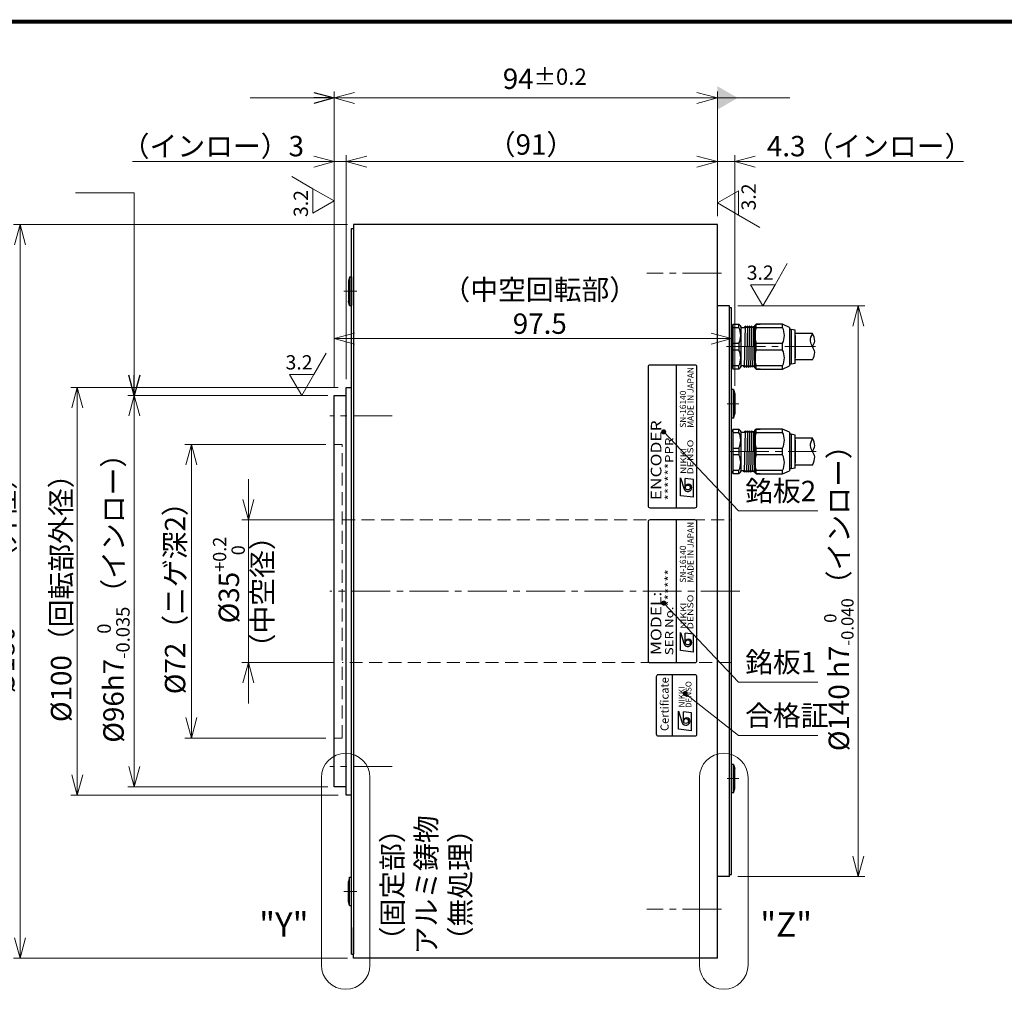
# Model space of a CAD drawing. Extents: x 5170 to 5970, y -1859 to -1283.
# Drawn here: x 5440 to 5682, y -1521 to -1283 of the extents above; entities that cross this region are included whole.
import ezdxf
from ezdxf.enums import TextEntityAlignment as Align

# ---------------------------------------------------------------- set-up
doc = ezdxf.new("R2010")
doc.units = 0
doc.header["$MEASUREMENT"] = 0
doc.linetypes.add('CENTER2', pattern=[28.575, 19.05, -3.175, 3.175, -3.175])
doc.linetypes.add('HIDDEN', pattern=[9.525, 6.35, -3.175])
doc.layers.get('0').update_dxf_attribs({"linetype": 'CONTINUOUS'})
doc.layers.get('DEFPOINTS').update_dxf_attribs({"linetype": 'CONTINUOUS'})
for name, color, linetype, lineweight in [('dimension', 4, 'CONTINUOUS', 13), ('中心線', 13, 'CENTER2', 13), ('実線', 3, 'CONTINUOUS', 30), ('寸法', 3, 'CONTINUOUS', 15), ('文字', 40, 'CONTINUOUS', 20), ('隠れ線', 252, 'HIDDEN', 13)]:
    doc.layers.add(name, color=color, linetype=linetype, lineweight=lineweight)
doc.layers.add('waku', color=7, linetype='CONTINUOUS')
doc.styles.add('MSｺﾞｼｯｸ-0', font='MSGOTHIC.TTC')
doc.styles.add('MSｺﾞｼｯｸN', font='MS Gothic.ttf')
doc.styles.add('TIMESNR', font='MSGOTHIC.TTC')
doc.styles.add('まこ', font='MSGOTHIC.TTC')
doc.dimstyles.new('まこ-10', dxfattribs={"dimscale": 2, "dimtxt": 2.5, "dimasz": 2.5, "dimexe": 0.8, "dimexo": 1, "dimgap": 0.5, "dimtad": 3, "dimdec": 5, "dimdsep": 46, "dimtxsty": 'MSｺﾞｼｯｸ-0', "dimblk": 'OPEN30', "dimcen": 0, "dimclrd": 4, "dimclre": 4, "dimclrt": 256, "dimadec": 5, "dimazin": 2, "dimtfac": 1, "dimtdec": 5, "dimtofl": 0, "dimtmove": 0, "dimatfit": 1, "dimldrblk": 'OPEN30', "dimfxl": 1, "dimtolj": 1, "dimtzin": 0, "dimlwd": 13, "dimlwe": 13, "dimarcsym": 0})

# ---------------------------------------------------------------- blocks, each defined once
blk = doc.blocks.new('_Open30')
at = {"color": 0, "linetype": 'ByBlock', "lineweight": -2}
for p, q in [((-1, 0.268), (0, 0)), ((0, 0), (-1, -0.268)), ((0, 0), (-1, 0))]:
    blk.add_line(p, q, dxfattribs=at)
blk = doc.blocks.new('*D50')
at = {"layer": 'DEFPOINTS', "color": 0}
for p in [(5615.07, -1361.25), (5517.57, -1375.24), (5615.07, -1405.74)]:
    blk.add_point(p, dxfattribs=at)
at = {"layer": '寸法', "color": 4, "lineweight": 13}
for p, q in [((5517.57, -1373.24), (5517.57, -1359.65)), ((5522.57, -1361.25), (5610.07, -1361.25)), ((5615.07, -1403.74), (5615.07, -1359.65))]:
    blk.add_line(p, q, dxfattribs=at)
at = {"layer": '寸法', "color": 4, "lineweight": 13, "xscale": 5, "yscale": 5, "zscale": 5, "rotation": 180}
blk.add_blockref('_Open30', (5517.57, -1361.25), dxfattribs=at)
at = {"layer": '寸法', "color": 4, "lineweight": 13, "xscale": 5, "yscale": 5, "zscale": 5}
blk.add_blockref('_Open30', (5615.07, -1361.25), dxfattribs=at)
at = {"layer": '寸法', "insert": (5568.02, -1353.43), "char_height": 5, "attachment_point": 5, "style": 'MSｺﾞｼｯｸ-0'}
blk.add_mtext('\\A1;（中空回転部）\\P97.5', dxfattribs=at)
blk = doc.blocks.new('*D47')
at = {"layer": 'DEFPOINTS', "color": 0}
for p in [(5611.57, -1302.22), (5611.57, -1333.24), (5517.57, -1375.24)]:
    blk.add_point(p, dxfattribs=at)
at = {"layer": '寸法', "color": 4, "lineweight": 13}
for p, q in [((5517.57, -1373.24), (5517.57, -1300.62)), ((5611.57, -1331.24), (5611.57, -1300.62)), ((5522.57, -1302.22), (5606.57, -1302.22))]:
    blk.add_line(p, q, dxfattribs=at)
at = {"layer": '寸法', "color": 4, "lineweight": 13, "xscale": 5, "yscale": 5, "zscale": 5, "rotation": 180}
blk.add_blockref('_Open30', (5517.57, -1302.22), dxfattribs=at)
at = {"layer": '寸法', "color": 4, "lineweight": 13, "xscale": 5, "yscale": 5, "zscale": 5}
blk.add_blockref('_Open30', (5611.57, -1302.22), dxfattribs=at)
at = {"layer": '寸法', "insert": (5569.25, -1297.52), "char_height": 5, "attachment_point": 5, "style": 'MSｺﾞｼｯｸ-0'}
blk.add_mtext('\\A1;94{\\H4.000000;%%p0.2}', dxfattribs=at)
blk = doc.blocks.new('*D46')
at = {"layer": 'DEFPOINTS', "color": 0}
for p in [(5611.57, -1317.85), (5611.57, -1333.24), (5520.57, -1370.24)]:
    blk.add_point(p, dxfattribs=at)
at = {"layer": '寸法', "color": 4, "lineweight": 13}
for p, q in [((5520.57, -1368.24), (5520.57, -1316.25)), ((5525.57, -1317.85), (5606.57, -1317.85)), ((5611.57, -1331.24), (5611.57, -1316.25))]:
    blk.add_line(p, q, dxfattribs=at)
at = {"layer": '寸法', "color": 4, "lineweight": 13, "xscale": 5, "yscale": 5, "zscale": 5, "rotation": 180}
blk.add_blockref('_Open30', (5520.57, -1317.85), dxfattribs=at)
at = {"layer": '寸法', "color": 4, "lineweight": 13, "xscale": 5, "yscale": 5, "zscale": 5}
blk.add_blockref('_Open30', (5611.57, -1317.85), dxfattribs=at)
at = {"layer": '寸法', "insert": (5565.87, -1313.64), "char_height": 5, "attachment_point": 5, "style": 'MSｺﾞｼｯｸ-0'}
blk.add_mtext('\\A1;（91）', dxfattribs=at)
blk = doc.blocks.new('*D43')
at = {"layer": 'DEFPOINTS', "color": 0}
for p in [(5482.57, -1387.24), (5517.57, -1387.24), (5517.57, -1459.24)]:
    blk.add_point(p, dxfattribs=at)
at = {"layer": '寸法', "color": 4, "lineweight": 13}
for p, q in [((5515.57, -1387.24), (5480.97, -1387.24)), ((5482.57, -1454.24), (5482.57, -1392.24)), ((5515.57, -1459.24), (5480.97, -1459.24))]:
    blk.add_line(p, q, dxfattribs=at)
at = {"layer": '寸法', "color": 4, "lineweight": 13, "xscale": 5, "yscale": 5, "zscale": 5}
for p, rotation in [((5482.57, -1387.24), 90), ((5482.57, -1459.24), 270)]:
    blk.add_blockref('_Open30', p, dxfattribs=dict(at, rotation=rotation))
at = {"layer": '寸法', "insert": (5478.57, -1423.24), "char_height": 5, "attachment_point": 5, "rotation": 90, "style": 'MSｺﾞｼｯｸ-0'}
blk.add_mtext('\\A1;%%C72（ニゲ深2）', dxfattribs=at)
blk = doc.blocks.new('*D42')
at = {"layer": 'DEFPOINTS', "color": 0}
for p in [(5468.57, -1375.24), (5518.07, -1375.24), (5518.07, -1471.24)]:
    blk.add_point(p, dxfattribs=at)
at = {"layer": '寸法', "color": 4, "lineweight": 13}
for p, q in [((5516.07, -1375.24), (5466.97, -1375.24)), ((5468.57, -1466.24), (5468.57, -1380.24)), ((5516.07, -1471.24), (5466.97, -1471.24))]:
    blk.add_line(p, q, dxfattribs=at)
at = {"layer": '寸法', "color": 4, "lineweight": 13, "xscale": 5, "yscale": 5, "zscale": 5}
for p, rotation in [((5468.57, -1375.24), 90), ((5468.57, -1471.24), 270)]:
    blk.add_blockref('_Open30', p, dxfattribs=dict(at, rotation=rotation))
at = {"layer": '寸法', "insert": (5463.47, -1423.24), "char_height": 5, "attachment_point": 5, "rotation": 90, "style": 'MSｺﾞｼｯｸ-0'}
blk.add_mtext('\\A1;\\A1;%%C96h7{\\H0.66x;\\S  0^ -0.035;}（インロー）', dxfattribs=at)
blk = doc.blocks.new('*D41')
at = {"layer": 'DEFPOINTS', "color": 0}
for p in [(5520.57, -1373.24), (5454.57, -1473.24), (5520.57, -1473.24)]:
    blk.add_point(p, dxfattribs=at)
at = {"layer": '寸法', "color": 4, "lineweight": 13}
for p, q in [((5518.57, -1373.24), (5452.97, -1373.24)), ((5454.57, -1378.24), (5454.57, -1468.24)), ((5518.57, -1473.24), (5452.97, -1473.24))]:
    blk.add_line(p, q, dxfattribs=at)
at = {"layer": '寸法', "color": 4, "lineweight": 13, "xscale": 5, "yscale": 5, "zscale": 5}
for p, rotation in [((5454.57, -1373.24), 90), ((5454.57, -1473.24), 270)]:
    blk.add_blockref('_Open30', p, dxfattribs=dict(at, rotation=rotation))
at = {"layer": '寸法', "insert": (5450.62, -1423.24), "char_height": 5, "attachment_point": 5, "rotation": 90, "style": 'MSｺﾞｼｯｸ-0'}
blk.add_mtext('\\A1;%%C100（回転部外径）', dxfattribs=at)
blk = doc.blocks.new('*D40')
at = {"layer": 'DEFPOINTS', "color": 0}
for p in [(5522.87, -1333.24), (5440.57, -1513.24), (5522.87, -1513.24)]:
    blk.add_point(p, dxfattribs=at)
at = {"layer": '寸法', "color": 4, "lineweight": 13}
for p, q in [((5520.87, -1333.24), (5438.97, -1333.24)), ((5440.57, -1338.24), (5440.57, -1508.24)), ((5520.87, -1513.24), (5438.97, -1513.24))]:
    blk.add_line(p, q, dxfattribs=at)
at = {"layer": '寸法', "color": 4, "lineweight": 13, "xscale": 5, "yscale": 5, "zscale": 5}
for p, rotation in [((5440.57, -1333.24), 90), ((5440.57, -1513.24), 270)]:
    blk.add_blockref('_Open30', p, dxfattribs=dict(at, rotation=rotation))
at = {"layer": '寸法', "insert": (5436.68, -1419.88), "char_height": 5, "attachment_point": 5, "rotation": 90, "style": 'MSｺﾞｼｯｸ-0'}
blk.add_mtext('\\A1;%%C180{\\H4.000000;%%p2.5}（外径）', dxfattribs=at)
blk = doc.blocks.new('*D44')
at = {"layer": 'DEFPOINTS', "color": 0}
for p in [(5519.57, -1405.74), (5496.57, -1440.74), (5519.57, -1440.74)]:
    blk.add_point(p, dxfattribs=at)
at = {"layer": '寸法', "color": 4, "lineweight": 13}
for p, q in [((5496.57, -1400.74), (5496.57, -1395.74)), ((5517.57, -1405.74), (5494.97, -1405.74)), ((5496.57, -1405.74), (5496.57, -1440.74)), ((5517.57, -1440.74), (5494.97, -1440.74)), ((5496.57, -1445.74), (5496.57, -1450.74))]:
    blk.add_line(p, q, dxfattribs=at)
at = {"layer": '寸法', "color": 4, "lineweight": 13, "xscale": 5, "yscale": 5, "zscale": 5}
for p, rotation in [((5496.57, -1405.74), 270), ((5496.57, -1440.74), 90)]:
    blk.add_blockref('_Open30', p, dxfattribs=dict(at, rotation=rotation))
at = {"layer": '寸法', "insert": (5491.77, -1420.49), "char_height": 5, "attachment_point": 5, "rotation": 90, "style": 'MSｺﾞｼｯｸ-0'}
blk.add_mtext('\\A1;%%c35{\\H0.65x;\\S+0.2^   0;}', dxfattribs=at)
blk = doc.blocks.new('*D48')
at = {"layer": 'DEFPOINTS', "color": 0}
for p in [(5517.57, -1317.85), (5520.57, -1373.24), (5517.57, -1375.24)]:
    blk.add_point(p, dxfattribs=at)
at = {"layer": '寸法', "color": 4, "lineweight": 13}
for p, q in [((5517.57, -1317.85), (5468.12, -1317.85)), ((5512.57, -1317.85), (5507.57, -1317.85)), ((5517.57, -1373.24), (5517.57, -1316.25)), ((5520.57, -1317.85), (5517.57, -1317.85)), ((5520.57, -1371.24), (5520.57, -1316.25)), ((5525.57, -1317.85), (5530.57, -1317.85))]:
    blk.add_line(p, q, dxfattribs=at)
at = {"layer": '寸法', "color": 4, "lineweight": 13, "xscale": 5, "yscale": 5, "zscale": 5}
blk.add_blockref('_Open30', (5517.57, -1317.85), dxfattribs=at)
at = {"layer": '寸法', "color": 4, "lineweight": 13, "xscale": 5, "yscale": 5, "zscale": 5, "rotation": 180}
blk.add_blockref('_Open30', (5520.57, -1317.85), dxfattribs=at)
at = {"layer": '寸法', "insert": (5487.84, -1314.05), "char_height": 5, "attachment_point": 5, "style": 'MSｺﾞｼｯｸ-0'}
blk.add_mtext('\\A1;（インロー）3', dxfattribs=at)
blk = doc.blocks.new('*D49')
at = {"layer": 'DEFPOINTS', "color": 0}
for p in [(5614.57, -1353.24), (5614.57, -1493.24), (5646.12, -1493.24)]:
    blk.add_point(p, dxfattribs=at)
at = {"layer": '寸法', "color": 4, "lineweight": 13}
for p, q in [((5616.57, -1353.24), (5647.72, -1353.24)), ((5646.12, -1358.24), (5646.12, -1488.24)), ((5616.57, -1493.24), (5647.72, -1493.24))]:
    blk.add_line(p, q, dxfattribs=at)
at = {"layer": '寸法', "color": 4, "lineweight": 13, "xscale": 5, "yscale": 5, "zscale": 5}
for p, rotation in [((5646.12, -1353.24), 90), ((5646.12, -1493.24), 270)]:
    blk.add_blockref('_Open30', p, dxfattribs=dict(at, rotation=rotation))
at = {"layer": '寸法', "insert": (5641.37, -1423.24), "char_height": 5, "attachment_point": 5, "rotation": 90, "style": 'MSｺﾞｼｯｸ-0'}
blk.add_mtext('\\A1;%%C140\\A1; h7{\\H0.6x;\\S  0^ -0.040;}（インロー）', dxfattribs=at)
blk = doc.blocks.new('*D45')
at = {"layer": 'DEFPOINTS', "color": 0}
for p in [(5615.87, -1317.85), (5611.57, -1333.24), (5615.87, -1374.83)]:
    blk.add_point(p, dxfattribs=at)
at = {"layer": '寸法', "color": 4, "lineweight": 13}
for p, q in [((5606.57, -1317.85), (5601.57, -1317.85)), ((5611.57, -1331.24), (5611.57, -1316.25)), ((5611.57, -1317.85), (5615.87, -1317.85)), ((5615.87, -1372.83), (5615.87, -1316.25)), ((5620.87, -1317.85), (5671.97, -1317.85))]:
    blk.add_line(p, q, dxfattribs=at)
at = {"layer": '寸法', "color": 4, "lineweight": 13, "xscale": 5, "yscale": 5, "zscale": 5}
blk.add_blockref('_Open30', (5611.57, -1317.85), dxfattribs=at)
at = {"layer": '寸法', "color": 4, "lineweight": 13, "xscale": 5, "yscale": 5, "zscale": 5, "rotation": 180}
blk.add_blockref('_Open30', (5615.87, -1317.85), dxfattribs=at)
at = {"layer": '寸法', "insert": (5648.92, -1314.05), "char_height": 5, "attachment_point": 5, "style": 'MSｺﾞｼｯｸ-0'}
blk.add_mtext('\\A1;4.3（インロー）', dxfattribs=at)

msp = doc.modelspace()

# ---------------------------------------------------------------- linework, layer by layer
at = {"ltscale": 0.5}
for p, q in [((5521.36763, -1346.125362), (5521.06763, -1347.175362)), ((5521.06763, -1347.175362), (5521.06763, -1352.075362)), ((5521.36763, -1346.125362), (5521.86763, -1346.125362)), ((5521.36763, -1346.125362), (5521.36763, -1353.125362)), ((5521.86763, -1346.125362), (5521.86763, -1353.125362)), ((5521.36763, -1353.125362), (5521.06763, -1352.075362)), ((5521.36763, -1353.125362), (5521.86763, -1353.125362)), ((5615.06763, -1358.435777), (5615.06763, -1361.125248)), ((5615.067631, -1361.125249), (5615.067631, -1358.435777)), ((5615.367631, -1357.73752), (5615.367631, -1358.572456)), ((5615.367631, -1357.73752), (5616.867631, -1357.73752)), ((5615.367631, -1358.572456), (5615.367631, -1362.402583)), ((5615.367631, -1358.572456), (5616.867631, -1358.572456)), ((5616.867631, -1358.572456), (5616.867631, -1357.73752)), ((5617.367631, -1358.23752), (5616.867631, -1357.73752)), ((5617.367631, -1358.44752), (5617.367631, -1358.23752)), ((5617.367631, -1358.446833), (5617.367631, -1363.23752)), ((5617.562363, -1358.518153), (5618.242631, -1358.518153)), ((5618.430131, -1358.229478), (5618.180131, -1368.245562)), ((5618.242631, -1358.518153), (5618.398881, -1358.24752)), ((5618.461381, -1358.24752), (5618.617631, -1358.518153)), ((5618.742631, -1358.518153), (5618.617631, -1358.518153)), ((5618.742631, -1358.518153), (5618.617631, -1358.518153)), ((5618.742631, -1358.518153), (5618.617631, -1358.518153)), ((5618.930131, -1358.229478), (5618.680131, -1368.245562)), ((5618.742631, -1358.518153), (5618.898881, -1358.24752)), ((5618.961381, -1358.24752), (5619.117631, -1358.518153)), ((5619.242631, -1358.518153), (5619.117631, -1358.518153)), ((5619.242631, -1358.518153), (5619.117631, -1358.518153)), ((5619.430131, -1358.229478), (5619.180131, -1368.245562)), ((5619.242631, -1358.518153), (5619.398881, -1358.24752)), ((5619.461381, -1358.24752), (5619.617631, -1358.518153)), ((5619.742631, -1358.518153), (5619.617631, -1358.518153)), ((5619.930131, -1358.229478), (5619.680131, -1368.245562)), ((5619.742631, -1358.518153), (5619.898881, -1358.24752)), ((5619.961381, -1358.24752), (5620.117631, -1358.518153)), ((5620.242631, -1358.518153), (5620.117631, -1358.518153)), ((5620.430131, -1358.229478), (5620.180131, -1368.245562)), ((5620.242631, -1358.518153), (5620.398881, -1358.24752)), ((5620.461381, -1358.24752), (5620.617631, -1358.518153)), ((5620.461381, -1358.24752), (5620.617631, -1358.518153)), ((5620.742631, -1358.518153), (5620.617631, -1358.518153)), ((5620.742631, -1358.518153), (5620.770131, -1358.470521)), ((5621.070131, -1357.73752), (5620.770131, -1358.03752)), ((5620.770131, -1363.23752), (5620.770131, -1358.03752)), ((5627.567631, -1357.73752), (5621.070131, -1357.73752)), ((5621.070131, -1357.73752), (5622.070131, -1357.73752)), ((5621.070131, -1358.572456), (5621.070131, -1357.73752)), ((5621.070131, -1358.572456), (5627.567631, -1358.572456)), ((5627.567631, -1357.73752), (5626.567631, -1357.73752)), ((5629.270131, -1358.517288), (5627.567631, -1357.73752)), ((5627.567631, -1358.572456), (5627.567631, -1357.73752)), ((5629.270131, -1358.517288), (5629.270131, -1363.23752)), ((5629.270131, -1358.93752), (5629.670131, -1358.93752)), ((5629.670131, -1358.93752), (5629.670131, -1363.23752)), ((5629.670131, -1358.93752), (5630.670131, -1359.13752)), ((5630.670131, -1363.23752), (5630.670131, -1359.13752)), ((5615.06763, -1361.125248), (5615.06763, -1363.237519)), ((5615.067631, -1363.23752), (5615.067631, -1361.125249)), ((5634.924394, -1359.987519), (5630.670131, -1359.987519)), ((5630.670131, -1360.48752), (5630.670131, -1365.98752)), ((5630.670131, -1361.737526), (5630.670131, -1364.737514)), ((5630.670131, -1361.737526), (5630.670131, -1364.737514)), ((5615.06763, -1363.237519), (5615.06763, -1365.34979)), ((5615.067631, -1365.349791), (5615.067631, -1363.23752)), ((5615.367631, -1362.402583), (5615.367631, -1363.23752)), ((5615.367631, -1362.402583), (5616.867631, -1362.402583)), ((5615.367631, -1363.23752), (5615.367631, -1364.072456)), ((5616.867631, -1364.072456), (5615.367631, -1364.072456)), ((5615.367631, -1364.072456), (5615.367631, -1367.902583)), ((5616.867631, -1362.402583), (5616.867631, -1363.23752)), ((5616.867631, -1363.23752), (5616.867631, -1364.072456)), ((5617.367631, -1363.23752), (5617.367631, -1368.028206)), ((5620.770131, -1368.43752), (5620.770131, -1363.23752)), ((5621.070131, -1362.402583), (5627.567631, -1362.402583)), ((5621.070131, -1363.23752), (5621.070131, -1362.402583)), ((5621.070131, -1364.072456), (5621.070131, -1363.23752)), ((5627.567631, -1364.072456), (5621.070131, -1364.072456)), ((5627.567631, -1363.23752), (5627.567631, -1362.402583)), ((5627.567631, -1364.072456), (5627.567631, -1363.23752)), ((5629.270131, -1363.23752), (5629.270131, -1367.957752)), ((5629.670131, -1363.23752), (5629.670131, -1367.53752)), ((5630.670131, -1367.33752), (5630.670131, -1363.23752)), ((5615.06763, -1365.34979), (5615.06763, -1368.039262)), ((5615.067631, -1368.039262), (5615.067631, -1365.349791)), ((5620.771761, -1364.57446), (5620.680131, -1368.245562)), ((5634.924394, -1366.487519), (5630.670131, -1366.487519)), ((5594.567629, -1368.237519), (5594.567629, -1402.237519)), ((5606.067629, -1367.737519), (5595.067629, -1367.737519)), ((5601.567629, -1402.737519), (5601.567629, -1367.737519)), ((5606.567629, -1402.237519), (5606.567629, -1368.237519)), ((5615.367631, -1367.902583), (5615.367631, -1368.73752)), ((5616.867631, -1367.902583), (5615.367631, -1367.902583)), ((5616.867631, -1368.73752), (5615.367631, -1368.73752)), ((5616.867631, -1368.73752), (5616.867631, -1367.902583)), ((5616.867631, -1368.73752), (5617.367631, -1368.23752)), ((5617.367631, -1368.23752), (5617.367631, -1368.02752)), ((5617.992631, -1367.956887), (5617.567631, -1367.956887)), ((5618.148881, -1368.22752), (5617.992631, -1367.956887)), ((5618.367631, -1367.956887), (5618.211381, -1368.22752)), ((5618.367631, -1367.956887), (5618.492631, -1367.956887)), ((5618.367631, -1367.956887), (5618.492631, -1367.956887)), ((5618.367631, -1367.956887), (5618.492631, -1367.956887)), ((5618.648881, -1368.22752), (5618.492631, -1367.956887)), ((5618.867631, -1367.956887), (5618.711381, -1368.22752)), ((5618.867631, -1367.956887), (5618.992631, -1367.956887)), ((5618.867631, -1367.956887), (5618.992631, -1367.956887)), ((5619.148881, -1368.22752), (5618.992631, -1367.956887)), ((5619.367631, -1367.956887), (5619.211381, -1368.22752)), ((5619.367631, -1367.956887), (5619.492631, -1367.956887)), ((5619.648881, -1368.22752), (5619.492631, -1367.956887)), ((5619.867631, -1367.956887), (5619.711381, -1368.22752)), ((5619.867631, -1367.956887), (5619.992631, -1367.956887)), ((5620.148881, -1368.22752), (5619.992631, -1367.956887)), ((5620.367631, -1367.956887), (5620.211381, -1368.22752)), ((5620.367631, -1367.956887), (5620.492631, -1367.956887)), ((5620.648881, -1368.22752), (5620.492631, -1367.956887)), ((5620.770131, -1368.125762), (5620.711381, -1368.22752)), ((5620.770131, -1368.43752), (5621.070131, -1368.73752)), ((5627.567631, -1367.902583), (5621.070131, -1367.902583)), ((5621.070131, -1368.73752), (5621.070131, -1367.902583)), ((5621.070131, -1368.73752), (5627.567631, -1368.73752)), ((5622.070131, -1368.73752), (5621.070131, -1368.73752)), ((5626.567631, -1368.73752), (5627.567631, -1368.73752)), ((5627.567631, -1368.73752), (5627.567631, -1367.902583)), ((5627.567631, -1368.73752), (5629.270131, -1367.957752)), ((5629.670131, -1367.53752), (5629.270131, -1367.53752)), ((5630.670131, -1367.33752), (5629.670131, -1367.53752)), ((5615.567631, -1373.775579), (5615.067631, -1373.775579)), ((5615.067631, -1373.775579), (5615.067631, -1380.775579)), ((5615.567631, -1373.775579), (5615.867631, -1374.825579)), ((5615.567631, -1373.775579), (5615.567631, -1380.775579)), ((5615.867631, -1374.825579), (5615.867631, -1379.725579)), ((5615.567631, -1380.775579), (5615.067631, -1380.775579)), ((5615.567631, -1380.775579), (5615.867631, -1379.725579)), ((5615.367631, -1383.44284), (5615.367631, -1384.277777)), ((5615.367631, -1383.44284), (5616.867631, -1383.44284)), ((5616.867631, -1384.277777), (5616.867631, -1383.44284)), ((5617.367631, -1383.94284), (5616.867631, -1383.44284)), ((5621.070131, -1383.44284), (5620.770131, -1383.74284)), ((5627.567631, -1383.44284), (5621.070131, -1383.44284)), ((5621.070131, -1383.44284), (5622.070131, -1383.44284)), ((5621.070131, -1384.277777), (5621.070131, -1383.44284)), ((5627.567631, -1383.44284), (5626.567631, -1383.44284)), ((5629.270131, -1384.222608), (5627.567631, -1383.44284)), ((5627.567631, -1384.277777), (5627.567631, -1383.44284)), ((5615.067631, -1386.830569), (5615.067631, -1384.141098)), ((5615.367631, -1384.277777), (5615.367631, -1388.107904)), ((5615.367631, -1384.277777), (5616.867631, -1384.277777)), ((5617.367631, -1384.15284), (5617.367631, -1383.94284)), ((5617.367631, -1384.152154), (5617.367631, -1388.94284)), ((5617.562363, -1384.223473), (5618.242631, -1384.223473)), ((5618.430131, -1383.934798), (5618.180131, -1393.950883)), ((5618.242631, -1384.223473), (5618.398881, -1383.95284)), ((5618.461381, -1383.95284), (5618.617631, -1384.223473)), ((5618.742631, -1384.223473), (5618.617631, -1384.223473)), ((5618.742631, -1384.223473), (5618.617631, -1384.223473)), ((5618.742631, -1384.223473), (5618.617631, -1384.223473)), ((5618.930131, -1383.934798), (5618.680131, -1393.950883)), ((5618.742631, -1384.223473), (5618.898881, -1383.95284)), ((5618.961381, -1383.95284), (5619.117631, -1384.223473)), ((5619.242631, -1384.223473), (5619.117631, -1384.223473)), ((5619.242631, -1384.223473), (5619.117631, -1384.223473)), ((5619.430131, -1383.934798), (5619.180131, -1393.950883)), ((5619.242631, -1384.223473), (5619.398881, -1383.95284)), ((5619.461381, -1383.95284), (5619.617631, -1384.223473)), ((5619.742631, -1384.223473), (5619.617631, -1384.223473)), ((5619.930131, -1383.934798), (5619.680131, -1393.950883)), ((5619.742631, -1384.223473), (5619.898881, -1383.95284)), ((5619.961381, -1383.95284), (5620.117631, -1384.223473)), ((5620.242631, -1384.223473), (5620.117631, -1384.223473)), ((5620.430131, -1383.934798), (5620.180131, -1393.950883)), ((5620.242631, -1384.223473), (5620.398881, -1383.95284)), ((5620.461381, -1383.95284), (5620.617631, -1384.223473)), ((5620.461381, -1383.95284), (5620.617631, -1384.223473)), ((5620.742631, -1384.223473), (5620.617631, -1384.223473)), ((5620.742631, -1384.223473), (5620.770131, -1384.175842)), ((5620.770131, -1388.94284), (5620.770131, -1383.74284)), ((5621.070131, -1384.277777), (5627.567631, -1384.277777)), ((5629.270131, -1384.222608), (5629.270131, -1388.94284)), ((5629.270131, -1384.64284), (5629.670131, -1384.64284)), ((5629.670131, -1384.64284), (5629.670131, -1388.94284)), ((5629.670131, -1384.64284), (5630.670131, -1384.84284)), ((5630.670131, -1388.94284), (5630.670131, -1384.84284)), ((5634.924394, -1385.671727), (5630.670131, -1385.671727)), ((5615.067631, -1388.94284), (5615.067631, -1386.830569)), ((5615.367631, -1388.107904), (5615.367631, -1388.94284)), ((5615.367631, -1388.107904), (5616.867631, -1388.107904)), ((5616.867631, -1388.107904), (5616.867631, -1388.94284)), ((5621.070131, -1388.107904), (5627.567631, -1388.107904)), ((5621.070131, -1388.94284), (5621.070131, -1388.107904)), ((5627.567631, -1388.94284), (5627.567631, -1388.107904)), ((5630.670131, -1386.19284), (5630.670131, -1391.69284)), ((5630.670131, -1386.221727), (5630.670131, -1391.721727)), ((5630.670131, -1387.442846), (5630.670131, -1390.442834)), ((5630.670131, -1387.442846), (5630.670131, -1390.442834)), ((5615.067631, -1391.055111), (5615.067631, -1388.94284)), ((5615.367631, -1388.94284), (5615.367631, -1389.777777)), ((5615.367631, -1389.777777), (5615.367631, -1393.607904)), ((5616.867631, -1389.777777), (5615.367631, -1389.777777)), ((5616.867631, -1388.94284), (5616.867631, -1389.777777)), ((5617.367631, -1388.94284), (5617.367631, -1393.733527)), ((5620.771761, -1390.27978), (5620.680131, -1393.950883)), ((5620.770131, -1394.14284), (5620.770131, -1388.94284)), ((5621.070131, -1389.777777), (5621.070131, -1388.94284)), ((5627.567631, -1389.777777), (5621.070131, -1389.777777)), ((5627.567631, -1389.777777), (5627.567631, -1388.94284)), ((5629.270131, -1388.94284), (5629.270131, -1393.663072)), ((5629.670131, -1388.94284), (5629.670131, -1393.24284)), ((5630.670131, -1393.04284), (5630.670131, -1388.94284)), ((5615.067631, -1393.744583), (5615.067631, -1391.055111)), ((5629.670131, -1393.24284), (5629.270131, -1393.24284)), ((5630.670131, -1393.04284), (5629.670131, -1393.24284)), ((5634.924394, -1392.271727), (5630.670131, -1392.271727)), ((5602.510105, -1399.790973), (5602.510105, -1395.385473)), ((5602.510105, -1395.385473), (5603.391205, -1398.188973)), ((5605.714105, -1395.785973), (5603.711605, -1395.545673)), ((5603.711605, -1397.788473), (5603.711605, -1395.545673)), ((5615.367631, -1393.607904), (5615.367631, -1394.44284)), ((5616.867631, -1393.607904), (5615.367631, -1393.607904)), ((5616.867631, -1394.44284), (5615.367631, -1394.44284)), ((5616.867631, -1394.44284), (5616.867631, -1393.607904)), ((5616.867631, -1394.44284), (5617.367631, -1393.94284)), ((5617.367631, -1393.94284), (5617.367631, -1393.73284)), ((5617.992631, -1393.662207), (5617.567631, -1393.662207)), ((5618.148881, -1393.93284), (5617.992631, -1393.662207)), ((5618.367631, -1393.662207), (5618.211381, -1393.93284)), ((5618.367631, -1393.662207), (5618.492631, -1393.662207)), ((5618.367631, -1393.662207), (5618.492631, -1393.662207)), ((5618.367631, -1393.662207), (5618.492631, -1393.662207)), ((5618.648881, -1393.93284), (5618.492631, -1393.662207)), ((5618.867631, -1393.662207), (5618.711381, -1393.93284)), ((5618.867631, -1393.662207), (5618.992631, -1393.662207)), ((5618.867631, -1393.662207), (5618.992631, -1393.662207)), ((5619.148881, -1393.93284), (5618.992631, -1393.662207)), ((5619.367631, -1393.662207), (5619.211381, -1393.93284)), ((5619.367631, -1393.662207), (5619.492631, -1393.662207)), ((5619.648881, -1393.93284), (5619.492631, -1393.662207)), ((5619.867631, -1393.662207), (5619.711381, -1393.93284)), ((5619.867631, -1393.662207), (5619.992631, -1393.662207)), ((5620.148881, -1393.93284), (5619.992631, -1393.662207)), ((5620.367631, -1393.662207), (5620.211381, -1393.93284)), ((5620.367631, -1393.662207), (5620.492631, -1393.662207)), ((5620.648881, -1393.93284), (5620.492631, -1393.662207)), ((5620.770131, -1393.831082), (5620.711381, -1393.93284)), ((5620.770131, -1394.14284), (5621.070131, -1394.44284)), ((5627.567631, -1393.607904), (5621.070131, -1393.607904)), ((5621.070131, -1394.44284), (5621.070131, -1393.607904)), ((5621.070131, -1394.44284), (5627.567631, -1394.44284)), ((5622.070131, -1394.44284), (5621.070131, -1394.44284)), ((5626.567631, -1394.44284), (5627.567631, -1394.44284)), ((5627.567631, -1394.44284), (5627.567631, -1393.607904)), ((5627.567631, -1394.44284), (5629.270131, -1393.663072)), ((5605.714105, -1400.191473), (5605.714105, -1395.785973)), ((5605.714105, -1400.191473), (5602.510105, -1399.790973)), ((5595.067629, -1402.737519), (5606.067629, -1402.737519)), ((5594.567629, -1406.237519), (5594.567629, -1440.237519)), ((5606.067629, -1405.737519), (5595.067629, -1405.737519)), ((5601.567629, -1440.737519), (5601.567629, -1405.737519)), ((5606.567629, -1440.237519), (5606.567629, -1406.237519)), ((5602.510105, -1433.385473), (5603.391205, -1436.188973)), ((5602.510105, -1437.790973), (5602.510105, -1433.385473)), ((5603.711605, -1435.788473), (5603.711605, -1433.545673)), ((5605.714105, -1433.785973), (5603.711605, -1433.545673)), ((5605.714105, -1438.191473), (5605.714105, -1433.785973)), ((5605.714105, -1438.191473), (5602.510105, -1437.790973)), ((5595.067629, -1440.737519), (5606.067629, -1440.737519)), ((5600.567629, -1458.737519), (5600.567629, -1443.737519)), ((5602.065135, -1457.079946), (5602.065135, -1452.674446)), ((5602.065135, -1452.674446), (5602.946235, -1455.477946)), ((5605.269135, -1453.074946), (5603.266635, -1452.834646)), ((5603.266635, -1455.077446), (5603.266635, -1452.834646)), ((5605.269135, -1457.480446), (5605.269135, -1453.074946)), ((5605.269135, -1457.480446), (5602.065135, -1457.079946)), ((5615.067631, -1472.69946), (5615.067631, -1465.69946)), ((5615.567631, -1465.69946), (5615.067631, -1465.69946)), ((5615.567631, -1472.69946), (5615.567631, -1465.69946)), ((5615.567631, -1465.69946), (5615.867631, -1466.74946)), ((5615.867631, -1471.64946), (5615.867631, -1466.74946)), ((5615.567631, -1472.69946), (5615.067631, -1472.69946)), ((5615.567631, -1472.69946), (5615.867631, -1471.64946)), ((5521.36763, -1493.349677), (5521.06763, -1494.399677)), ((5521.06763, -1499.299677), (5521.06763, -1494.399677)), ((5521.36763, -1493.349677), (5521.86763, -1493.349677)), ((5521.36763, -1500.349677), (5521.36763, -1493.349677)), ((5521.86763, -1500.349677), (5521.86763, -1493.349677)), ((5521.36763, -1500.349677), (5521.06763, -1499.299677)), ((5521.36763, -1500.349677), (5521.86763, -1500.349677))]:
    msp.add_line(p, q, dxfattribs=at)
at = {"ltscale": 0.5, "flags": 128}
msp.add_lwpolyline([(5606.567629, -1458.237519), (5606.567629, -1444.237519, 0.4142135624), (5606.067629, -1443.737519), (5597.067629, -1443.737519, 0.4142135624), (5596.567629, -1444.237519), (5596.567629, -1458.237519, 0.4142135624), (5597.067629, -1458.737519), (5606.067629, -1458.737519, 0.4142135624)], format="xyb", close=True, dxfattribs=at)
at = {"ltscale": 0.5}
for centre in [(5604.312355, -1397.788473), (5604.312355, -1435.788473), (5603.867385, -1455.077446)]:
    msp.add_circle(centre, 0.60075, dxfattribs=at)
for centre, radius, start, end in [((5615.567631, -1358.435777), 0.5, 113.57817848, 180), ((5612.942529, -1360.48752), 4.367367, 333.99217611, 26.00782389), ((5617.567631, -1358.318153), 0.2, 180, 270), ((5618.430131, -1358.265562), 0.036084, 30.0000173, 149.9999827), ((5618.930131, -1358.265562), 0.036084, 30.0000173, 149.9999827), ((5619.430131, -1358.265562), 0.036084, 30.0000173, 149.9999827), ((5619.930131, -1358.265562), 0.036084, 30.0000173, 149.9999827), ((5620.430131, -1358.265562), 0.036084, 30.0000173, 149.9999827), ((5627.847842, -1360.48752), 7.04307, 164.2221939, 195.7778061), ((5623.642529, -1360.48752), 4.367367, 333.99217611, 26.00782389), ((5612.942529, -1365.98752), 4.367367, 333.99217611, 26.00782389), ((5627.847842, -1365.98752), 7.04307, 164.2221939, 195.7778061), ((5623.642529, -1365.98752), 4.367367, 333.99217611, 26.00782389), ((5595.067629, -1368.237519), 0.5, 90, 180), ((5606.067629, -1368.237519), 0.5, 0, 90), ((5615.567631, -1368.039262), 0.5, 180, 246.42182152), ((5617.567631, -1368.156887), 0.2, 90, 180), ((5618.180131, -1368.209478), 0.036084, 210.0000173, 329.9999827), ((5618.680131, -1368.209478), 0.036084, 210.0000173, 329.9999827), ((5619.180131, -1368.209478), 0.036084, 210.0000173, 329.9999827), ((5619.680131, -1368.209478), 0.036084, 210.0000173, 329.9999827), ((5620.180131, -1368.209478), 0.036084, 210.0000173, 329.9999827), ((5620.680131, -1368.209478), 0.036084, 210.0000173, 329.9999827), ((5615.567631, -1384.141098), 0.5, 113.57817848, 180), ((5612.942529, -1386.19284), 4.367367, 333.99217611, 26.00782389), ((5617.567631, -1384.023473), 0.2, 180, 270), ((5618.430131, -1383.970883), 0.036084, 30.0000173, 149.9999827), ((5618.930131, -1383.970883), 0.036084, 30.0000173, 149.9999827), ((5619.430131, -1383.970883), 0.036084, 30.0000173, 149.9999827), ((5619.930131, -1383.970883), 0.036084, 30.0000173, 149.9999827), ((5620.430131, -1383.970883), 0.036084, 30.0000173, 149.9999827), ((5627.847842, -1386.19284), 7.04307, 164.2221939, 195.7778061), ((5623.642529, -1386.19284), 4.367367, 333.99217611, 26.00782389), ((5612.942529, -1391.69284), 4.367367, 333.99217611, 26.00782389), ((5627.847842, -1391.69284), 7.04307, 164.2221939, 195.7778061), ((5623.642529, -1391.69284), 4.367367, 333.99217611, 26.00782389), ((5615.567631, -1393.744583), 0.5, 180, 246.42182152), ((5617.567631, -1393.862207), 0.2, 90, 180), ((5618.180131, -1393.914798), 0.036084, 210.0000173, 329.9999827), ((5618.680131, -1393.914798), 0.036084, 210.0000173, 329.9999827), ((5619.180131, -1393.914798), 0.036084, 210.0000173, 329.9999827), ((5619.680131, -1393.914798), 0.036084, 210.0000173, 329.9999827), ((5620.180131, -1393.914798), 0.036084, 210.0000173, 329.9999827), ((5620.680131, -1393.914798), 0.036084, 210.0000173, 329.9999827), ((5604.310492, -1397.787541), 1.003113, 203.58977727, 359.94680059), ((5604.512605, -1397.788473), 0.801, 0, 180), ((5595.067629, -1402.237519), 0.5, 180, 270), ((5606.067629, -1402.237519), 0.5, 270, 0), ((5595.067629, -1406.237519), 0.5, 90, 180), ((5606.067629, -1406.237519), 0.5, 0, 90), ((5604.310492, -1435.787541), 1.003113, 203.58977727, 359.94680059), ((5604.512605, -1435.788473), 0.801, 0, 180), ((5595.067629, -1440.237519), 0.5, 180, 270), ((5606.067629, -1440.237519), 0.5, 270, 0), ((5603.865522, -1455.076515), 1.003113, 203.58977727, 359.94680059), ((5604.067635, -1455.077446), 0.801, 0, 180)]:
    msp.add_arc(centre, radius, start, end, dxfattribs=at)
for points, knots in [([(5634.924394, -1366.487519), (5635.211805, -1365.850889), (5635.711639, -1364.743732), (5634.928568, -1363.237741), (5634.134054, -1361.734933), (5634.635515, -1360.626221), (5634.924394, -1359.987519)], [0, 0, 0, 0, 1.9622948624, 3.4126107778, 4.859995365, 6.8268613433, 6.8268613433, 6.8268613433, 6.8268613433]), ([(5634.924394, -1363.233507), (5635.159102, -1362.7874), (5635.71375, -1361.733182), (5635.213155, -1360.626115), (5634.924394, -1359.987519)], [0, 0, 0, 0, 1.4428857823, 3.4097517606, 3.4097517606, 3.4097517606, 3.4097517606]), ([(5634.924394, -1392.271727), (5635.222874, -1391.598939), (5635.724949, -1390.467236), (5634.903555, -1388.948362), (5634.140919, -1387.42972), (5634.640455, -1386.30884), (5634.924394, -1385.671727)], [0, 0, 0, 0, 2.058954615, 3.4633853826, 4.9568478289, 6.9237138072, 6.9237138072, 6.9237138072, 6.9237138072]), ([(5634.924394, -1388.971727), (5635.161309, -1388.507305), (5635.710238, -1387.431244), (5635.209191, -1386.309393), (5634.924394, -1385.671727)], [0, 0, 0, 0, 1.4934624463, 3.4603284246, 3.4603284246, 3.4603284246, 3.4603284246])]:
    msp.add_open_spline(points, degree=3, knots=knots, dxfattribs=at)
at = {"layer": 'dimension', "ltscale": 0.5}
for points in [[(5514.443653, -1514.920318), (5514.443653, -1468.942714)], [(5526.370113, -1468.942714), (5526.370113, -1514.920318)], [(5607.180196, -1514.920318), (5607.180196, -1468.942714)], [(5619.106656, -1468.942714), (5619.106656, -1514.920318)]]:
    msp.add_lwpolyline(points, dxfattribs=at)
for centre, start, end in [((5520.406883, -1468.942714), 0, 180), ((5613.143426, -1468.942714), 0, 180), ((5520.406883, -1514.920318), 180, 0), ((5613.143426, -1514.920318), 180, 0)]:
    msp.add_arc(centre, 5.96323, start, end, dxfattribs=at)
at = {"layer": 'waku', "const_width": 1}
msp.add_lwpolyline([(5958.371027, -1283.53103), (5170.371027, -1283.53103)], dxfattribs=at)
at = {"layer": '中心線', "ltscale": 0.5}
for p, q in [((5612.567629, -1345.237519), (5594.248975, -1345.237519)), ((5523.190437, -1349.625362), (5519.993454, -1349.625362)), ((5613.822549, -1363.237519), (5635.638093, -1363.237519)), ((5613.953192, -1377.275579), (5616.867631, -1377.275579)), ((5531.829438, -1380.237519), (5516.56763, -1380.237519)), ((5614.632994, -1388.94284), (5635.791443, -1388.94284)), ((5617.06763, -1423.237519), (5516.56763, -1423.237519)), ((5531.829438, -1466.237519), (5516.56763, -1466.237519)), ((5613.953192, -1469.19946), (5616.867631, -1469.19946)), ((5523.190437, -1496.849677), (5519.993454, -1496.849677)), ((5612.567629, -1501.237519), (5594.248975, -1501.237519))]:
    msp.add_line(p, q, dxfattribs=at)
at = {"layer": '実線'}
for p, q in [((5521.86763, -1512.237519), (5521.86763, -1334.237519)), ((5521.86763, -1334.237519), (5522.36763, -1334.237519)), ((5611.567629, -1333.237515), (5522.36763, -1333.237515)), ((5522.36763, -1333.237515), (5522.36763, -1340.762519)), ((5522.36763, -1334.237519), (5522.36763, -1336.987519)), ((5611.567629, -1513.237522), (5611.567629, -1333.237515)), ((5522.36763, -1339.487519), (5522.36763, -1512.237519)), ((5522.36763, -1339.487519), (5522.36763, -1340.762519)), ((5614.567631, -1353.237518), (5611.567629, -1353.237518)), ((5614.567631, -1493.237519), (5614.567631, -1353.237518)), ((5615.067631, -1353.737519), (5614.567631, -1353.737519)), ((5615.067631, -1492.737519), (5615.067631, -1353.737519)), ((5520.567631, -1473.23752), (5520.567631, -1373.237519)), ((5520.567631, -1373.237519), (5521.86763, -1373.237519)), ((5517.56763, -1471.23752), (5517.56763, -1375.237519)), ((5517.56763, -1375.237519), (5520.567631, -1375.237519)), ((5520.567631, -1404.487519), (5520.567631, -1401.987519)), ((5520.567631, -1471.23752), (5517.56763, -1471.23752)), ((5521.86763, -1473.23752), (5520.567631, -1473.23752)), ((5614.567631, -1493.237519), (5611.567629, -1493.237519)), ((5614.567631, -1492.737519), (5615.067631, -1492.737519)), ((5522.36763, -1513.237522), (5522.36763, -1505.712518)), ((5522.36763, -1509.487519), (5522.36763, -1512.237519)), ((5521.86763, -1512.237519), (5522.36763, -1512.237519)), ((5611.567629, -1513.237522), (5522.36763, -1513.237522))]:
    msp.add_line(p, q, dxfattribs=at)
at = {"layer": '寸法'}
for p, q in [((5512.371478, -1324.482877), (5507.175326, -1321.482877)), ((5512.371478, -1330.482877), (5512.371478, -1324.482877)), ((5517.56763, -1327.482877), (5512.371478, -1324.482877)), ((5616.763781, -1324.982871), (5611.567629, -1327.982871)), ((5616.763781, -1324.982871), (5616.763781, -1330.982871)), ((5512.371478, -1330.482877), (5517.56763, -1327.482877)), ((5512.371478, -1330.482877), (5517.56763, -1327.482877)), ((5611.567629, -1327.982871), (5616.763781, -1330.982871)), ((5616.763781, -1330.982871), (5621.959933, -1333.982871)), ((5522.36763, -1344.737519), (5522.36763, -1365.237519)), ((5625.72596, -1348.041366), (5628.72596, -1342.845213)), ((5619.72596, -1348.041366), (5625.72596, -1348.041366)), ((5619.72596, -1348.041366), (5622.72596, -1353.237518)), ((5619.72596, -1348.041366), (5622.72596, -1353.237518)), ((5622.72596, -1353.237518), (5625.72596, -1348.041366)), ((5512.62076, -1370.041366), (5515.62076, -1364.845214)), ((5506.62076, -1370.041366), (5509.62076, -1375.237519)), ((5506.62076, -1370.041366), (5509.62076, -1375.237519)), ((5506.62076, -1370.041366), (5512.62076, -1370.041366)), ((5509.62076, -1375.237519), (5512.62076, -1370.041366))]:
    msp.add_line(p, q, dxfattribs=at)
at = {"layer": '隠れ線', "ltscale": 0.5}
for p, q in [((5517.56763, -1387.237521), (5519.567631, -1387.237521)), ((5519.567631, -1459.237518), (5519.567631, -1387.237521)), ((5519.567631, -1405.737519), (5615.067632, -1405.737519)), ((5615.067632, -1440.737519), (5519.567631, -1440.737519)), ((5519.567631, -1459.237518), (5517.56763, -1459.237518))]:
    msp.add_line(p, q, dxfattribs=at)

# ---------------------------------------------------------------- texts
at = {"ltscale": 0.5}
for s, height, style, p in [('MADE IN JAPAN', 1.5, 'MSｺﾞｼｯｸN', (5606.206931, -1383.115859, 137.5)), ('SN-16140', 1.5, 'MSｺﾞｼｯｸN', (5604.337145, -1383.115859, 137.5)), ('MADE IN JAPAN', 1.5, 'MSｺﾞｼｯｸN', (5606.206931, -1421.115859, 137.5)), ('SN-16140', 1.5, 'MSｺﾞｼｯｸN', (5604.337145, -1421.115859, 137.5)), ('Certificate', 2, 'TIMESNR', (5600.247858, -1457.522801))]:
    msp.add_text(s, height=height, rotation=90, dxfattribs=dict(at, style=style)).set_placement(p, align=Align.BOTTOM_LEFT)
at = {"ltscale": 0.5, "style": 'MSｺﾞｼｯｸN', "width": 1.2}
for s, height, p in [('ENCODER', 2.6, (5598.659843, -1400.913549)), ('******PPR', 2, (5601.374232, -1400.940676)), ('SER No.******', 2, (5601.374232, -1438.940676)), ('MODEL:', 2.6, (5598.659843, -1438.913549))]:
    msp.add_text(s, height=height, rotation=90, dxfattribs=at).set_placement(p, align=Align.BOTTOM_LEFT)
at = {"ltscale": 0.5, "style": 'TIMESNR'}
for s, width, p in [('NIKKI', 1.25, (5603.969609, -1394.44796)), ('DENSO', 1.3, (5605.666371, -1394.569374)), ('DENSO', 1.3, (5605.666371, -1432.569374)), ('NIKKI', 1.25, (5603.969609, -1432.44796))]:
    msp.add_text(s, height=1.44, rotation=90, dxfattribs=dict(at, width=width)).set_placement(p)
for s, p in [('DENSO', (5605.2214, -1451.858347)), ('NIKKI', (5603.524638, -1451.736934))]:
    msp.add_text(s, height=1.44, rotation=90, dxfattribs=at).set_placement(p)
at = {"layer": '寸法', "attachment_point": 5, "rotation": 90}
for s, insert, char_height, style in [('3.2', (5509.868024, -1328.127701), 3.5, 'MSｺﾞｼｯｸ-0'), ('3.2', (5619.687885, -1326.517678), 3.5, 'MSｺﾞｼｯｸ-0'), ('（中空径）', (5500.634807, -1423.388949), 5, 'MSｺﾞｼｯｸ-0'), ('（固定部）\\Pアルミ鋳物\\P（無処理）', (5540.847691, -1495.248056), 5, 'まこ')]:
    msp.add_mtext(s, dxfattribs=dict(at, insert=insert, char_height=char_height, style=style))
at = {"layer": '寸法'}
for s, insert, char_height, attachment_point, style in [('3.2', (5622.081136, -1345.537912), 3.5, 5, 'MSｺﾞｼｯｸ-0'), ('3.2', (5508.975936, -1367.537913), 3.5, 5, 'MSｺﾞｼｯｸ-0'), ('銘板2', (5618.376622, -1402.703751), 5, 7, 'まこ'), ('銘板1', (5618.376622, -1444.703751), 5, 7, 'まこ'), ('合格証', (5618.376622, -1457.77173), 5, 7, 'まこ')]:
    msp.add_mtext(s, dxfattribs=dict(at, insert=insert, char_height=char_height, attachment_point=attachment_point, style=style))
at = {"layer": '文字', "lineweight": 20, "char_height": 6, "attachment_point": 5, "style": 'MSｺﾞｼｯｸ-0'}
for s, insert in [('"Y"', (5505.247356, -1505.765242)), ('"Z"', (5628.450198, -1505.765242))]:
    msp.add_mtext(s, dxfattribs=dict(at, insert=insert))

# ---------------------------------------------------------------- dimensions: what is measured, and where the dimension line sits
at = {"layer": '寸法'}
for base, p1, p2, override, picture, middle in [((5611.567629, -1302.220241), (5517.56763, -1375.237519), (5611.567629, -1333.237515), {"dimgap": 0.5, "dimtol": 1, "dimlim": 0, "dimtp": 0.2, "dimtm": 0.2, "dimtfac": 0.8, "dimtdec": 1, "dimtofl": 1, "dimtmove": 2}, '*D47', (5569.250105, -1297.519938)), ((5611.567629, -1317.845308), (5520.567629, -1370.237518), (5611.567629, -1333.237515), {"dimpost": '（<>）', "dimtofl": 1, "dimtmove": 2}, '*D46', (5565.867784, -1313.639429)), ((5615.067632, -1361.251192), (5517.56763, -1375.237519), (5615.067632, -1405.737519), {"dimpost": '（中空回転部）\\P<>'}, '*D50', (5568.021674, -1361.251192))]:
    dim = msp.add_linear_dim(base=base, p1=p1, p2=p2, dimstyle='まこ-10', override=override, dxfattribs=at)
    dim.commit()
    dim.dimension.update_dxf_attribs({"geometry": picture, "text_midpoint": middle, "dimtype": 160})
dim = msp.add_linear_dim(base=(5517.56763, -1317.845308), p1=(5520.567631, -1373.237519), p2=(5517.56763, -1375.237519), text='（インロー）<>', dimstyle='まこ-10', override={"dimtofl": 1}, dxfattribs=at)
dim.commit()
dim.dimension.update_dxf_attribs({"geometry": '*D48', "text_midpoint": (5487.84263, -1317.845308), "dimtype": 160})
dim = msp.add_linear_dim(base=(5615.867631, -1317.845308), p1=(5611.567629, -1333.237515), p2=(5615.867631, -1374.825579), dimstyle='まこ-10', override={"dimpost": '（インロー）', "dimtofl": 1}, dxfattribs=at)
dim.commit()
dim.dimension.update_dxf_attribs({"geometry": '*D45', "text_midpoint": (5648.917631, -1314.052808)})
dim = msp.add_linear_dim(base=(5440.56763, -1513.237519), p1=(5522.86763, -1333.237516), p2=(5522.867631, -1513.237519), angle=90, dimstyle='まこ-10', override={"dimgap": 0.5, "dimpost": '%%C<>（外径）', "dimtol": 1, "dimlim": 0, "dimtp": 2.5, "dimtm": 2.5, "dimtfac": 0.8, "dimtzin": 8}, dxfattribs=at)
dim.commit()
dim.dimension.update_dxf_attribs({"geometry": '*D40', "text_midpoint": (5440.56763, -1419.882964), "dimtype": 160})
dim = msp.add_linear_dim(base=(5646.121379, -1493.237519), p1=(5614.567631, -1353.237518), p2=(5614.567631, -1493.237519), angle=90, text='<>\\A1; h7{\\H0.6x;\\S  0^ -0.040;}（インロー）', dimstyle='まこ-10', override={"dimpost": '%%C<>', "dimtofl": 1}, dxfattribs=at)
dim.commit()
dim.dimension.update_dxf_attribs({"geometry": '*D49', "text_midpoint": (5641.368879, -1423.237519)})
dim = msp.add_linear_dim(base=(5454.56763, -1473.23752), p1=(5520.567631, -1373.237519), p2=(5520.567629, -1473.23752), angle=90, dimstyle='まこ-10', override={"dimpost": '%%C<>（回転部外径）'}, dxfattribs=at)
dim.commit()
dim.dimension.update_dxf_attribs({"geometry": '*D41', "text_midpoint": (5450.62263, -1423.237519)})
for base, p1, p2, text, override, picture, middle in [((5468.56763, -1375.237519), (5518.06763, -1471.23752), (5518.06763, -1375.237519), '\\A1;%%C<>h7{\\H0.66x;\\S  0^ -0.035;}（インロー）', {"dimtmove": 1}, '*D42', (5468.56763, -1423.237519)), ((5496.56763, -1440.737519), (5519.567631, -1405.737519), (5519.567631, -1440.737519), '%%c<>{\\H0.65x;\\S+0.2^   0;}', {"dimtofl": 1, "dimtmove": 1}, '*D44', (5496.56763, -1420.487519))]:
    dim = msp.add_linear_dim(base=base, p1=p1, p2=p2, angle=90, text=text, dimstyle='まこ-10', override=override, dxfattribs=at)
    dim.commit()
    dim.dimension.update_dxf_attribs({"geometry": picture, "text_midpoint": middle, "dimtype": 160})
dim = msp.add_linear_dim(base=(5482.56763, -1387.237521), p1=(5517.56763, -1459.237518), p2=(5517.56763, -1387.237521), angle=90, text='%%C<>（ニゲ深2）', dimstyle='まこ-10', dxfattribs=at)
dim.commit()
dim.dimension.update_dxf_attribs({"geometry": '*D43', "text_midpoint": (5482.56763, -1423.237519), "dimtype": 160})

# ---------------------------------------------------------------- leaders
for points, override in [([(5517.56763, -1302.220241), (5496.948609, -1302.220241)], {"dimgap": 0.5, "dimtad": 1}), ([(5611.567629, -1302.220241), (5629.334578, -1302.220241)], {"dimgap": 0.5, "dimtad": 1, "dimldrblk": 'DatumFilled'}), ([(5468.56763, -1375.237519), (5468.56763, -1325.523077), (5454.174187, -1325.523077)], {"dimgap": 0.5, "dimtad": 1}), ([(5598.407456, -1384.142243), (5616.758756, -1403.546958), (5636.17803, -1403.546958)], {"dimgap": 0.5, "dimtad": 1, "dimldrblk": 'DotSmall'}), ([(5598.407456, -1426.142243), (5616.758756, -1445.546958), (5636.17803, -1445.546958)], {"dimgap": 0.5, "dimtad": 1, "dimldrblk": 'DotSmall'}), ([(5603.70272, -1448.310101), (5616.758756, -1458.614937), (5636.17803, -1458.614937)], {"dimgap": 0.5, "dimtad": 1, "dimldrblk": 'DotSmall'})]:
    msp.add_leader(points, dimstyle='まこ-10', override=override, dxfattribs=at)

doc.saveas('drawing.dxf')
